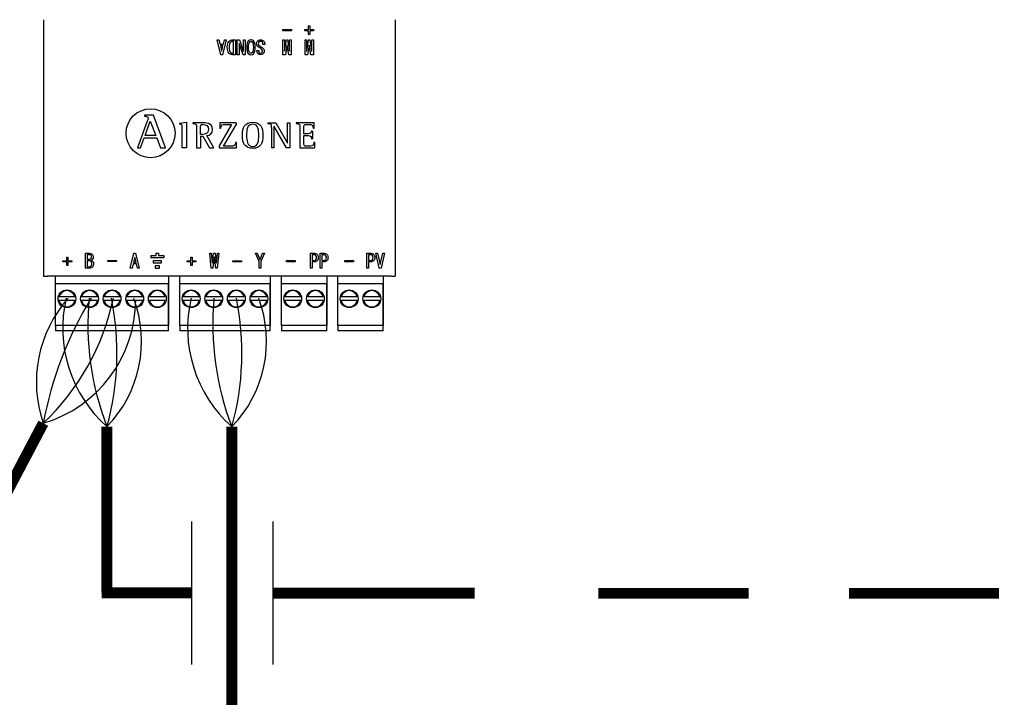
# Model space of a CAD drawing. Units: millimetres. Extents: x -1019 to 29678, y 158 to 8563.
# Drawn here: x 9410 to 10849, y 1427 to 2417 of the extents above; entities that cross this region are included whole.
import ezdxf

# ---------------------------------------------------------------- set-up
doc = ezdxf.new("R2010")
doc.units = ezdxf.units.MM
doc.layers.add('AIRZONE CABLE', color=7, linetype='Continuous')
doc.layers.add('AIRZONE HARDWARE', color=7, linetype='Continuous')

msp = doc.modelspace()

# ---------------------------------------------------------------- linework, layer by layer
for p, q in [((9661.1, 1474.6), (9661.1, 1683.6)), ((9780.1, 1474.4), (9780.1, 1683.5))]:
    msp.add_line(p, q)
at = {"layer": 'AIRZONE CABLE', "color": 7, "linetype": 'ByBlock', "lineweight": -2}
for points, const_width in [([(9310.7, 1574.5), (9444, 1827.2), (9444, 1827.2), (9444, 1827.2), (9444, 1827.2)], 16), ([(9537.1, 1579.8), (9537.1, 1822.2), (9537.1, 1822.2), (9537.1, 1822.2), (9537.1, 1822.2)], 16), ([(9719.8, 1121.9), (9719.8, 1822.2), (9719.8, 1822.2), (9719.8, 1822.2), (9719.8, 1822.2)], 16), ([(9661.1, 1579.1), (9529.6, 1579.1), (9529.6, 1579.1), (9529.6, 1579.1), (9529.6, 1579.1)], 16), ([(10038.7, 1579), (9780.1, 1579), (9780.1, 1579), (9780.1, 1579), (9780.1, 1579)], 16), ([(10074.8, 1579), (9831, 1579), (9831, 1579), (9831, 1579), (9831, 1579)], 16), ([(10475.4, 1578.7), (10256, 1578.7), (10256, 1578.7), (10256, 1578.7), (10256, 1578.7)], 15.4), ([(10841.8, 1578.7), (10622.4, 1578.7), (10622.4, 1578.7), (10622.4, 1578.7), (10622.4, 1578.7)], 15.4)]:
    msp.add_lwpolyline(points, dxfattribs=dict(at, const_width=const_width))
at = {"layer": 'AIRZONE CABLE', "color": 1, "lineweight": 30}
for centre, radius, start, end in [((9618.3, 1887.3), 184.4, 138.4435, 199.0356), ((9663.8, 1965.7), 191.4, 166.583, 228.5522), ((9846.5, 1965.7), 191.4, 166.583, 228.5522)]:
    msp.add_arc(centre, radius, start, end, dxfattribs=at)
at = {"layer": 'AIRZONE CABLE', "color": 3, "lineweight": 30}
for centre, radius, start, end in [((9980.8, 1726.4), 546.2, 148.7303, 169.369), ((9925.4, 1971.8), 416.2, 174.7148, 201.0657), ((10108.1, 1971.8), 416.2, 174.7148, 201.0657)]:
    msp.add_arc(centre, radius, start, end, dxfattribs=at)
at = {"layer": 'AIRZONE CABLE', "color": 7, "lineweight": 30}
for centre, radius, start, end in [((9201.8, 2083.3), 352.5, 313.4107, 347.9637), ((9149.5, 1929.7), 402.3, 344.494, 11.5274), ((9332.2, 1929.7), 402.3, 344.494, 11.5274)]:
    msp.add_arc(centre, radius, start, end, dxfattribs=at)
at = {"layer": 'AIRZONE CABLE', "color": 5, "lineweight": 30}
for centre, radius, start, end in [((9390.5, 2008.3), 188.8, 286.4799, 359.7725), ((9409.6, 1946.7), 178.2, 315.6682, 20.6556), ((9592.3, 1946.7), 178.2, 315.6682, 20.6556)]:
    msp.add_arc(centre, radius, start, end, dxfattribs=at)
at = {"layer": 'AIRZONE HARDWARE'}
for p, q in [((9444.6, 2417), (9444.6, 2042.1)), ((9958.5, 2417), (9958.5, 2042.1)), ((9601.5, 2072.3), (9601.5, 2069.1))]:
    msp.add_line(p, q, dxfattribs=at)
at = {"layer": 'AIRZONE HARDWARE', "color": 7, "linetype": 'Continuous'}
for p, q in [((9832.1, 2402.6), (9832.1, 2408.1)), ((9832.1, 2408.1), (9834, 2408.1)), ((9834, 2408.1), (9834, 2402.6)), ((9794.3, 2400.9), (9794.3, 2402.6)), ((9794.3, 2402.6), (9807, 2402.6)), ((9807, 2400.9), (9794.3, 2400.9)), ((9794.3, 2400.9), (9794.3, 2400.8)), ((9807, 2400.8), (9794.3, 2400.8)), ((9807, 2402.6), (9807, 2400.9)), ((9807, 2400.9), (9807, 2400.8)), ((9826.7, 2400.9), (9826.7, 2402.6)), ((9826.7, 2402.6), (9832.1, 2402.6)), ((9832.1, 2400.9), (9826.7, 2400.9)), ((9826.7, 2400.9), (9826.7, 2400.8)), ((9832.1, 2400.8), (9826.7, 2400.8)), ((9832.1, 2395.4), (9832.1, 2400.9)), ((9834, 2395.4), (9832.1, 2395.4)), ((9832.1, 2395.4), (9832.1, 2395.4)), ((9834, 2395.4), (9832.1, 2395.4)), ((9834, 2402.6), (9839.4, 2402.6)), ((9839.4, 2400.9), (9834, 2400.9)), ((9834, 2400.9), (9834, 2395.4)), ((9839.4, 2400.8), (9834, 2400.8)), ((9834, 2395.4), (9834, 2395.4)), ((9839.4, 2402.6), (9839.4, 2400.9)), ((9839.4, 2400.9), (9839.4, 2400.8)), ((9703.8, 2365.8), (9698.3, 2387.5)), ((9698.3, 2387.5), (9698.3, 2387.5)), ((9698.3, 2387.5), (9700.9, 2387.5)), ((9703.8, 2365.8), (9698.3, 2387.5)), ((9700.9, 2387.5), (9702.5, 2381.1)), ((9702.5, 2381.1), (9707.4, 2381.1)), ((9706.8, 2379), (9703.1, 2379)), ((9703.1, 2379), (9704.8, 2371.7)), ((9706.8, 2379), (9703.1, 2379)), ((9705, 2371.7), (9706.8, 2379)), ((9711.6, 2387.5), (9706, 2365.8)), ((9711.6, 2387.5), (9706, 2365.8)), ((9707.4, 2381.1), (9708.9, 2387.5)), ((9708.9, 2387.5), (9711.6, 2387.5)), ((9711.6, 2387.5), (9711.6, 2387.5)), ((9713.2, 2376.7), (9713.2, 2376.7)), ((9722.4, 2385.4), (9721.2, 2385.4)), ((9722.4, 2385.3), (9721.2, 2385.3)), ((9722.4, 2367.9), (9722.4, 2385.4)), ((9725, 2387.5), (9725, 2365.8)), ((9727.7, 2365.8), (9727.7, 2387.5)), ((9727.7, 2387.5), (9730.8, 2387.5)), ((9730.3, 2382), (9730.3, 2365.8)), ((9730.4, 2382), (9730.3, 2382)), ((9730.4, 2382), (9730.3, 2382)), ((9736.2, 2365.8), (9730.4, 2382)), ((9730.4, 2382), (9730.4, 2382)), ((9736.2, 2365.8), (9730.4, 2382)), ((9730.8, 2387.5), (9736.6, 2371.2)), ((9736.7, 2371.2), (9736.7, 2387.5)), ((9736.7, 2387.5), (9739.3, 2387.5)), ((9739.3, 2387.5), (9739.3, 2365.8)), ((9741.5, 2376.6), (9741.5, 2376.6)), ((9753.9, 2376.6), (9753.9, 2376.6)), ((9756, 2381.5), (9756, 2381.5)), ((9767.9, 2380.7), (9765.3, 2380.7)), ((9765.3, 2380.7), (9765.3, 2380.7)), ((9767.9, 2380.7), (9765.3, 2380.7)), ((9767.9, 2380.7), (9767.9, 2380.7)), ((9794.5, 2365.8), (9794.5, 2387.5)), ((9794.5, 2387.5), (9796.8, 2387.5)), ((9796.8, 2387.5), (9796.8, 2371.2)), ((9797, 2371.2), (9799.7, 2387.5)), ((9800.4, 2379.9), (9798.1, 2365.8)), ((9800.4, 2379.9), (9798.1, 2365.8)), ((9799.7, 2387.5), (9801.4, 2387.5)), ((9800.7, 2379.9), (9800.4, 2379.9)), ((9800.4, 2379.9), (9800.4, 2379.9)), ((9800.7, 2379.9), (9800.4, 2379.9)), ((9803, 2365.8), (9800.7, 2379.9)), ((9800.7, 2379.9), (9800.7, 2379.9)), ((9803, 2365.8), (9800.7, 2379.9)), ((9801.4, 2387.5), (9804.1, 2371.2)), ((9804.3, 2371.2), (9804.3, 2387.5)), ((9804.3, 2387.5), (9806.6, 2387.5)), ((9806.6, 2387.5), (9806.6, 2365.8)), ((9827, 2365.8), (9827, 2387.5)), ((9827, 2387.5), (9829.2, 2387.5)), ((9829.2, 2387.5), (9829.2, 2371.2)), ((9829.4, 2371.2), (9832.1, 2387.5)), ((9832.9, 2379.9), (9830.6, 2365.8)), ((9832.9, 2379.9), (9830.6, 2365.8)), ((9832.1, 2387.5), (9833.9, 2387.5)), ((9833.1, 2379.9), (9832.9, 2379.9)), ((9832.9, 2379.9), (9832.9, 2379.9)), ((9833.1, 2379.9), (9832.9, 2379.9)), ((9835.4, 2365.8), (9833.1, 2379.9)), ((9833.1, 2379.9), (9833.1, 2379.9)), ((9835.4, 2365.8), (9833.1, 2379.9)), ((9833.9, 2387.5), (9836.5, 2371.2)), ((9836.8, 2371.2), (9836.8, 2387.5)), ((9836.8, 2387.5), (9839, 2387.5)), ((9839, 2387.5), (9839, 2365.8)), ((9706, 2365.8), (9703.8, 2365.8)), ((9703.8, 2365.8), (9703.8, 2365.8)), ((9706, 2365.8), (9703.8, 2365.8)), ((9704.8, 2371.7), (9705, 2371.7)), ((9706, 2365.8), (9706, 2365.8)), ((9725, 2365.8), (9721.2, 2365.8)), ((9725, 2365.8), (9721.2, 2365.8)), ((9725, 2365.8), (9725, 2365.8)), ((9730.3, 2365.8), (9727.7, 2365.8)), ((9727.7, 2365.8), (9727.7, 2365.8)), ((9730.3, 2365.8), (9727.7, 2365.8)), ((9730.3, 2365.8), (9730.3, 2365.8)), ((9739.3, 2365.8), (9736.2, 2365.8)), ((9736.2, 2365.8), (9736.2, 2365.8)), ((9739.3, 2365.8), (9736.2, 2365.8)), ((9736.6, 2371.2), (9736.7, 2371.2)), ((9739.3, 2365.8), (9739.3, 2365.8)), ((9756.5, 2371.8), (9759.1, 2371.8)), ((9756.5, 2371.4), (9756.5, 2371.4)), ((9759.1, 2371.8), (9759.1, 2371.8)), ((9767.2, 2371.1), (9767.2, 2371.2)), ((9798.1, 2365.8), (9794.5, 2365.8)), ((9794.5, 2365.8), (9794.5, 2365.8)), ((9798.1, 2365.8), (9794.5, 2365.8)), ((9796.8, 2371.2), (9797, 2371.2)), ((9798.1, 2365.8), (9798.1, 2365.8)), ((9806.6, 2365.8), (9803, 2365.8)), ((9803, 2365.8), (9803, 2365.8)), ((9806.6, 2365.8), (9803, 2365.8)), ((9804.1, 2371.2), (9804.3, 2371.2)), ((9806.6, 2365.8), (9806.6, 2365.8)), ((9830.6, 2365.8), (9827, 2365.8)), ((9827, 2365.8), (9827, 2365.8)), ((9830.6, 2365.8), (9827, 2365.8)), ((9829.2, 2371.2), (9829.4, 2371.2)), ((9830.6, 2365.8), (9830.6, 2365.8)), ((9839, 2365.8), (9835.4, 2365.8)), ((9835.4, 2365.8), (9835.4, 2365.8)), ((9839, 2365.8), (9835.4, 2365.8)), ((9836.5, 2371.2), (9836.8, 2371.2)), ((9839, 2365.8), (9839, 2365.8)), ((9591.9, 2277.6), (9591.9, 2276.1)), ((9605.3, 2277.6), (9591.9, 2277.6)), ((9605.3, 2277.6), (9591.9, 2277.6)), ((9622.7, 2229.6), (9605.3, 2277.6)), ((9605.3, 2277.6), (9605.3, 2277.6)), ((9596.1, 2268.5), (9581.9, 2229.6)), ((9592.9, 2247.8), (9600.6, 2268.6)), ((9596.1, 2268.5), (9596.1, 2268.5)), ((9597.4, 2272.7), (9597.4, 2272.7)), ((9600.6, 2268.6), (9608.7, 2247.8)), ((9643.1, 2265.9), (9653.3, 2267)), ((9643.1, 2265.9), (9643.1, 2264.3)), ((9653.3, 2267), (9653.3, 2229.7)), ((9662.9, 2266.4), (9662.9, 2265.2)), ((9719.4, 2263.8), (9701.1, 2232.8)), ((9702.4, 2266.4), (9702.2, 2258.5)), ((9726.1, 2266.4), (9702.4, 2266.4)), ((9707.6, 2232.2), (9726.1, 2263.5)), ((9707.6, 2232.2), (9726.1, 2263.5)), ((9726.1, 2266.4), (9726.1, 2263.5)), ((9772.5, 2266.4), (9772.5, 2265.1)), ((9772.5, 2266.4), (9784.1, 2266.4)), ((9784.1, 2266.4), (9801.2, 2236.7)), ((9801.3, 2236.7), (9801.3, 2266.4)), ((9801.3, 2266.4), (9804.8, 2266.4)), ((9804.8, 2266.4), (9804.8, 2229.7)), ((9814.1, 2266.4), (9814.1, 2265.2)), ((9840.2, 2266.4), (9814.1, 2266.4)), ((9840.4, 2258.3), (9840.2, 2266.4)), ((9608.7, 2247.8), (9592.9, 2247.8)), ((9674.1, 2249.2), (9674.1, 2258.9)), ((9674.1, 2246.6), (9674.1, 2229.7)), ((9674.1, 2246.6), (9677.5, 2246.6)), ((9677.5, 2246.6), (9687.1, 2229.7)), ((9693.4, 2229.7), (9683.4, 2247.6)), ((9691.7, 2256.6), (9691.7, 2256.6)), ((9702.2, 2258.5), (9703.7, 2258.5)), ((9702.2, 2258.5), (9702.2, 2258.5)), ((9702.2, 2258.5), (9703.7, 2258.5)), ((9703.7, 2258.5), (9703.7, 2258.5)), ((9778, 2259.4), (9778, 2229.7)), ((9781.5, 2260.7), (9781.4, 2260.7)), ((9781.4, 2260.7), (9781.4, 2229.7)), ((9799.5, 2229.7), (9781.5, 2260.7)), ((9825.2, 2247.6), (9825.2, 2247.5)), ((9837.8, 2254.3), (9836.3, 2254.3)), ((9837.8, 2254.3), (9837.8, 2242.9)), ((9838.8, 2258.3), (9840.4, 2258.3)), ((9586.4, 2229.6), (9591.7, 2244.4)), ((9591.7, 2244.4), (9609.9, 2244.4)), ((9609.9, 2244.4), (9615.3, 2229.6)), ((9701.1, 2232.8), (9701.1, 2229.7)), ((9726.8, 2237.6), (9725.2, 2237.6)), ((9726.5, 2229.7), (9726.8, 2237.6)), ((9726.5, 2229.7), (9726.8, 2237.6)), ((9726.8, 2237.6), (9726.8, 2237.6)), ((9801.2, 2236.7), (9801.3, 2236.7)), ((9836.3, 2242.9), (9837.8, 2242.9)), ((9836.3, 2242.9), (9836.3, 2242.9)), ((9841.2, 2237.6), (9839.6, 2237.6)), ((9841, 2229.7), (9841.2, 2237.6)), ((9841.2, 2237.6), (9841.2, 2237.6)), ((9581.9, 2229.6), (9586.4, 2229.6)), ((9615.3, 2229.6), (9622.7, 2229.6)), ((9653.3, 2229.7), (9647.3, 2229.7)), ((9668.1, 2229.7), (9674.1, 2229.7)), ((9687.1, 2229.7), (9693.4, 2229.7)), ((9701.1, 2229.7), (9726.5, 2229.7)), ((9701.1, 2229.7), (9726.5, 2229.7)), ((9726.5, 2229.7), (9726.5, 2229.7)), ((9781.4, 2229.7), (9778, 2229.7)), ((9804.8, 2229.7), (9799.5, 2229.7)), ((9819.2, 2229.7), (9841, 2229.7)), ((9505.7, 2053.8), (9505.7, 2075.5)), ((9505.7, 2075.5), (9511.5, 2075.5)), ((9571.1, 2053.8), (9576.7, 2075.5)), ((9576.7, 2075.5), (9578.9, 2075.5)), ((9578.9, 2075.5), (9584.5, 2053.8)), ((9689.8, 2053.8), (9687.4, 2075.5)), ((9687.4, 2075.5), (9687.4, 2075.5)), ((9687.4, 2075.5), (9689.6, 2075.5)), ((9689.6, 2075.5), (9691, 2061.6)), ((9691.3, 2061.6), (9692.9, 2075.5)), ((9692.9, 2075.5), (9695.4, 2075.5)), ((9695.4, 2075.5), (9697.1, 2061.6)), ((9697.3, 2061.6), (9698.7, 2075.5)), ((9700.9, 2075.5), (9698.5, 2053.8)), ((9698.7, 2075.5), (9700.9, 2075.5)), ((9700.9, 2075.5), (9700.9, 2075.5)), ((9754.4, 2075.5), (9757, 2075.5)), ((9759.6, 2063.7), (9754.4, 2075.5)), ((9757, 2075.5), (9760.8, 2066.7)), ((9761, 2066.7), (9764.8, 2075.5)), ((9767.4, 2075.5), (9762.2, 2063.7)), ((9764.8, 2075.5), (9767.4, 2075.5)), ((9834.6, 2053.8), (9834.6, 2075.5)), ((9834.6, 2075.5), (9840.4, 2075.5)), ((9848.8, 2053.8), (9848.8, 2075.5)), ((9848.8, 2075.5), (9854.6, 2075.5)), ((9917.1, 2053.8), (9917.1, 2075.5)), ((9917.1, 2075.5), (9922.9, 2075.5)), ((9935.5, 2053.8), (9930.3, 2075.5)), ((9930.3, 2075.5), (9932.9, 2075.5)), ((9932.9, 2075.5), (9936.7, 2059)), ((9936.9, 2059), (9940.7, 2075.5)), ((9943.2, 2075.5), (9938, 2053.8)), ((9940.7, 2075.5), (9943.2, 2075.5)), ((9472.8, 2062.9), (9472.8, 2064.7)), ((9472.8, 2064.7), (9478.3, 2064.7)), ((9478.3, 2062.9), (9472.8, 2062.9)), ((9478.3, 2064.7), (9478.3, 2070.1)), ((9478.3, 2070.1), (9480.1, 2070.1)), ((9478.3, 2057.5), (9478.3, 2062.9)), ((9480.1, 2070.1), (9480.1, 2064.7)), ((9480.1, 2064.7), (9485.6, 2064.7)), ((9485.6, 2062.9), (9480.1, 2062.9)), ((9480.1, 2062.9), (9480.1, 2057.5)), ((9485.6, 2064.7), (9485.6, 2062.9)), ((9508.3, 2073.4), (9508.3, 2066.8)), ((9508.3, 2066.8), (9511.6, 2066.8)), ((9508.3, 2064.7), (9508.3, 2055.9)), ((9517.1, 2070.1), (9517.1, 2070.1)), ((9538.4, 2063.5), (9538.4, 2065.2)), ((9538.4, 2065.2), (9551.1, 2065.2)), ((9551.1, 2063.5), (9538.4, 2063.5)), ((9551.1, 2065.2), (9551.1, 2063.5)), ((9575.4, 2060.1), (9573.8, 2053.8)), ((9580.2, 2060.1), (9575.4, 2060.1)), ((9577.7, 2069.6), (9575.9, 2062.2)), ((9575.9, 2062.2), (9579.7, 2062.2)), ((9577.9, 2069.6), (9577.7, 2069.6)), ((9579.7, 2062.2), (9577.9, 2069.6)), ((9581.8, 2053.8), (9580.2, 2060.1)), ((9654.5, 2062.9), (9654.5, 2064.7)), ((9654.5, 2064.7), (9659.9, 2064.7)), ((9659.9, 2062.9), (9654.5, 2062.9)), ((9659.9, 2064.7), (9659.9, 2070.1)), ((9659.9, 2070.1), (9661.8, 2070.1)), ((9659.9, 2057.5), (9659.9, 2062.9)), ((9661.8, 2070.1), (9661.8, 2064.7)), ((9661.8, 2064.7), (9667.3, 2064.7)), ((9667.3, 2062.9), (9661.8, 2062.9)), ((9661.8, 2062.9), (9661.8, 2057.5)), ((9667.3, 2064.7), (9667.3, 2062.9)), ((9691, 2061.6), (9691.3, 2061.6)), ((9694, 2070), (9692, 2053.8)), ((9694.3, 2070), (9694, 2070)), ((9696.3, 2053.8), (9694.3, 2070)), ((9697.1, 2061.6), (9697.3, 2061.6)), ((9721.2, 2064.7), (9733.8, 2064.7)), ((9721.2, 2062.9), (9721.2, 2064.7)), ((9733.8, 2062.9), (9721.2, 2062.9)), ((9733.8, 2064.7), (9733.8, 2062.9)), ((9759.6, 2053.8), (9759.6, 2063.7)), ((9760.8, 2066.7), (9761, 2066.7)), ((9762.2, 2063.7), (9762.2, 2053.8)), ((9799.6, 2063.2), (9799.6, 2065)), ((9799.6, 2065), (9812.3, 2065)), ((9812.3, 2063.2), (9799.6, 2063.2)), ((9812.3, 2065), (9812.3, 2063.2)), ((9837.1, 2073.4), (9837.1, 2065.1)), ((9837.1, 2063), (9837.1, 2053.8)), ((9846.2, 2069.2), (9846.2, 2069.2)), ((9851.4, 2073.4), (9851.4, 2065.1)), ((9851.4, 2063), (9851.4, 2053.8)), ((9860.5, 2069.2), (9860.5, 2069.2)), ((9885.1, 2063.2), (9885.1, 2065)), ((9885.1, 2065), (9897.8, 2065)), ((9897.8, 2063.2), (9885.1, 2063.2)), ((9897.8, 2065), (9897.8, 2063.2)), ((9919.6, 2073.4), (9919.6, 2065.1)), ((9919.6, 2063), (9919.6, 2053.8)), ((9928.8, 2069.2), (9928.8, 2069.2)), ((9480.1, 2057.5), (9478.3, 2057.5)), ((9573.8, 2053.8), (9571.1, 2053.8)), ((9584.5, 2053.8), (9581.8, 2053.8)), ((9661.8, 2057.5), (9659.9, 2057.5)), ((9692, 2053.8), (9689.8, 2053.8)), ((9698.5, 2053.8), (9696.3, 2053.8)), ((9762.2, 2053.8), (9759.6, 2053.8)), ((9837.1, 2053.8), (9834.6, 2053.8)), ((9851.4, 2053.8), (9848.8, 2053.8)), ((9919.6, 2053.8), (9917.1, 2053.8)), ((9938, 2053.8), (9935.5, 2053.8)), ((9936.7, 2059), (9936.9, 2059)), ((9444.6, 2042.1), (9450, 2042.1)), ((9953.1, 2042.1), (9450, 2042.1)), ((9462.1, 1970.1), (9462.1, 2042.1)), ((9627.4, 2030.8), (9462.1, 2030.8)), ((9462.1, 1970.1), (9462.1, 2030.8)), ((9627.4, 2042.1), (9627.4, 1970.1)), ((9627.4, 1970.1), (9627.4, 2030.8)), ((9643.8, 1970.1), (9643.8, 2042.1)), ((9776, 2030.8), (9643.8, 2030.8)), ((9643.8, 1970.1), (9643.8, 2030.8)), ((9776, 2042.1), (9776, 1970.1)), ((9776, 1970.1), (9776, 2030.8)), ((9792.4, 1970.1), (9792.4, 2042.1)), ((9858.5, 2030.8), (9792.4, 2030.8)), ((9792.4, 1970.1), (9792.4, 2030.8)), ((9858.5, 2042.1), (9858.5, 1970.1)), ((9858.5, 1970.1), (9858.5, 2030.8)), ((9874.9, 1970.1), (9874.9, 2042.1)), ((9941, 2030.8), (9874.9, 2030.8)), ((9874.9, 1970.1), (9874.9, 2030.8)), ((9941, 2042.1), (9941, 1970.1)), ((9941, 1970.1), (9941, 2030.8)), ((9953.1, 2042.1), (9958.5, 2042.1)), ((9490.3, 2011.7), (9467, 2011.7)), ((9490.3, 2006.5), (9467, 2006.5)), ((9523.3, 2011.7), (9500, 2011.7)), ((9523.3, 2006.5), (9500, 2006.5)), ((9556.4, 2011.7), (9533.1, 2011.7)), ((9556.4, 2006.5), (9533.1, 2006.5)), ((9589.4, 2011.7), (9566.1, 2011.7)), ((9589.4, 2006.5), (9566.1, 2006.5)), ((9622.5, 2011.7), (9599.2, 2011.7)), ((9622.5, 2006.5), (9599.2, 2006.5)), ((9671.9, 2011.7), (9648.6, 2011.7)), ((9671.9, 2006.5), (9648.6, 2006.5)), ((9705, 2011.7), (9681.7, 2011.7)), ((9705, 2006.5), (9681.7, 2006.5)), ((9738, 2011.7), (9714.8, 2011.7)), ((9738, 2006.5), (9714.8, 2006.5)), ((9771.1, 2011.7), (9747.8, 2011.7)), ((9771.1, 2006.5), (9747.8, 2006.5)), ((9820.6, 2011.7), (9797.3, 2011.7)), ((9820.6, 2006.5), (9797.3, 2006.5)), ((9853.6, 2011.7), (9830.3, 2011.7)), ((9853.6, 2006.5), (9830.3, 2006.5)), ((9903.1, 2011.7), (9879.8, 2011.7)), ((9903.1, 2006.5), (9879.8, 2006.5)), ((9936.1, 2011.7), (9912.8, 2011.7)), ((9936.1, 2006.5), (9912.8, 2006.5)), ((9627.4, 1970.1), (9462.1, 1970.1)), ((9462.1, 1970.1), (9462.1, 1964)), ((9462.1, 1964), (9462.1, 1962.3)), ((9627.4, 1962.3), (9462.1, 1962.3)), ((9627.4, 1964), (9627.4, 1970.1)), ((9627.4, 1962.3), (9627.4, 1964)), ((9776, 1970.1), (9643.8, 1970.1)), ((9643.8, 1970.1), (9643.8, 1964)), ((9643.8, 1964), (9643.8, 1962.3)), ((9776, 1962.3), (9643.8, 1962.3)), ((9776, 1964), (9776, 1970.1)), ((9776, 1962.3), (9776, 1964)), ((9858.5, 1970.1), (9792.4, 1970.1)), ((9792.4, 1970.1), (9792.4, 1964)), ((9792.4, 1964), (9792.4, 1962.3)), ((9858.5, 1962.3), (9792.4, 1962.3)), ((9858.5, 1964), (9858.5, 1970.1)), ((9858.5, 1962.3), (9858.5, 1964)), ((9941, 1970.1), (9874.9, 1970.1)), ((9874.9, 1970.1), (9874.9, 1964)), ((9874.9, 1964), (9874.9, 1962.3)), ((9941, 1962.3), (9874.9, 1962.3)), ((9941, 1964), (9941, 1970.1)), ((9941, 1962.3), (9941, 1964))]:
    msp.add_line(p, q, dxfattribs=at)
at = {"layer": 'AIRZONE HARDWARE', "color": 7, "linetype": 'Continuous', "ltscale": 25.4}
for p, q in [((9609.2, 2072.3), (9609.2, 2075.5)), ((9609.2, 2075.5), (9612.4, 2075.5)), ((9612.4, 2075.5), (9612.4, 2072.3)), ((9601.5, 2072.3), (9609.2, 2072.3)), ((9620.1, 2069.1), (9601.5, 2069.1)), ((9617, 2064.7), (9604.6, 2064.7)), ((9604.6, 2064.7), (9604.6, 2061.5)), ((9604.6, 2061.5), (9617, 2061.5)), ((9612.4, 2072.3), (9620.1, 2072.3)), ((9617, 2061.5), (9617, 2064.7)), ((9620.1, 2072.3), (9620.1, 2069.1)), ((9614, 2057), (9607.7, 2057)), ((9607.7, 2057), (9607.7, 2053.8)), ((9607.7, 2053.8), (9614, 2053.8)), ((9614, 2053.8), (9614, 2057))]:
    msp.add_line(p, q, dxfattribs=at)
at = {"layer": 'AIRZONE HARDWARE'}
msp.add_circle((9601, 2251), 35.8, dxfattribs=at)
at = {"layer": 'AIRZONE HARDWARE', "color": 7, "linetype": 'Continuous'}
for centre in [(9478.6, 2009.1), (9511.7, 2009.1), (9544.7, 2009.1), (9577.8, 2009.1), (9610.8, 2009.1), (9660.3, 2009.1), (9693.3, 2009.1), (9726.4, 2009.1), (9759.4, 2009.1), (9808.9, 2009.1), (9842, 2009.1), (9891.4, 2009.1), (9924.5, 2009.1)]:
    msp.add_circle(centre, 13, dxfattribs=at)
for centre, start, end in [((9478.6, 2009.1), 12.6023, 167.3977), ((9511.7, 2009.1), 12.6023, 167.3977), ((9544.7, 2009.1), 12.6023, 167.3977), ((9577.8, 2009.1), 12.6023, 167.3977), ((9610.8, 2009.1), 12.6023, 167.3977), ((9660.3, 2009.1), 12.6023, 167.3977), ((9693.3, 2009.1), 12.6023, 167.3977), ((9726.4, 2009.1), 12.6023, 167.3977), ((9759.4, 2009.1), 12.6023, 167.3977), ((9808.9, 2009.1), 12.6023, 167.3977), ((9842, 2009.1), 12.6023, 167.3977), ((9891.4, 2009.1), 12.6023, 167.3977), ((9924.5, 2009.1), 12.6023, 167.3977), ((9478.6, 2009.1), 192.6023, 347.3977), ((9511.7, 2009.1), 192.6023, 347.3977), ((9544.7, 2009.1), 192.6023, 347.3977), ((9577.8, 2009.1), 192.6023, 347.3977), ((9610.8, 2009.1), 192.6023, 347.3977), ((9660.3, 2009.1), 192.6023, 347.3977), ((9693.3, 2009.1), 192.6023, 347.3977), ((9726.4, 2009.1), 192.6023, 347.3977), ((9759.4, 2009.1), 192.6023, 347.3977), ((9808.9, 2009.1), 192.6023, 347.3977), ((9842, 2009.1), 192.6023, 347.3977), ((9891.4, 2009.1), 192.6023, 347.3977), ((9924.5, 2009.1), 192.6023, 347.3977)]:
    msp.add_arc(centre, 11.9, start, end, dxfattribs=at)
for points, knots in [([(9721.2, 2365.8), (9718.9, 2365.8), (9717.1, 2366.5), (9714, 2369.5), (9713.2, 2372.5), (9713.2, 2380.8), (9713.9, 2383.7), (9715.5, 2385.3), (9717, 2386.7), (9718.9, 2387.5), (9721.2, 2387.5), (9722.4, 2387.5), (9723.7, 2387.5), (9725, 2387.5)], [0, 0, 0, 0, 0.199565, 0.199565, 0.456148, 0.456148, 0.709431, 0.709431, 0.709431, 0.890646, 0.890646, 0.890646, 1, 1, 1, 1]), ([(9721.2, 2365.8), (9718.9, 2365.8), (9717.1, 2366.4), (9714, 2369.5), (9713.2, 2372.4), (9713.2, 2376.7)], [0, 0, 0, 0, 0.1995646, 0.1995646, 0.4559583, 0.4559583, 0.4559583, 0.4559583]), ([(9721.2, 2385.4), (9719.8, 2385.4), (9718.7, 2384.8), (9716.5, 2382.7), (9715.9, 2380.3), (9715.9, 2373), (9716.5, 2370.5), (9718.7, 2368.4), (9719.8, 2367.9), (9721.2, 2367.9), (9721.6, 2367.9), (9722, 2367.9), (9722.4, 2367.9)], [0, 0, 0, 0, 0.23536, 0.23536, 0.486004, 0.486004, 0.741323, 0.741323, 0.949687, 0.949687, 0.949687, 1, 1, 1, 1]), ([(9721.2, 2385.3), (9719.8, 2385.3), (9718.7, 2384.8), (9716.5, 2382.7), (9715.9, 2380.3), (9715.9, 2376.7), (9715.9, 2376.7), (9715.9, 2376.6)], [0, 0, 0, 0, 0.2353603, 0.2353603, 0.4860036, 0.4860036, 0.4864036, 0.4864036, 0.4864036, 0.4864036]), ([(9744, 2367.2), (9742.3, 2368.9), (9741.5, 2372), (9741.5, 2381.3), (9742.3, 2384.4), (9744.9, 2387), (9746.2, 2387.5), (9749.2, 2387.5), (9750.5, 2387), (9753, 2384.4), (9753.9, 2381.3), (9753.9, 2372), (9753, 2368.9), (9750.5, 2366.3), (9749.2, 2365.8), (9746.2, 2365.8), (9744.9, 2366.3), (9744, 2367.2)], [0, 0, 0, 0, 0.15152, 0.15152, 0.305722, 0.305722, 0.396958, 0.396958, 0.493216, 0.493216, 0.655906, 0.655906, 0.815767, 0.815767, 0.910351, 0.910351, 1, 1, 1, 1]), ([(9741.5, 2376.6), (9741.5, 2376.6), (9741.5, 2376.6), (9741.5, 2372), (9742.3, 2368.8), (9744, 2367.2)], [0.8484132, 0.8484132, 0.8484132, 0.8484132, 0.84848, 0.84848, 1, 1, 1, 1]), ([(9744, 2367.2), (9744.9, 2366.3), (9746.2, 2365.8), (9749.2, 2365.8), (9750.5, 2366.3), (9753, 2368.8), (9753.9, 2372), (9753.9, 2376.6), (9753.9, 2376.6), (9753.9, 2376.6)], [0, 0, 0, 0, 0.0896493, 0.0896493, 0.1842335, 0.1842335, 0.344094, 0.344094, 0.3443652, 0.3443652, 0.3443652, 0.3443652]), ([(9749.9, 2368.9), (9750.8, 2369.9), (9751.3, 2372.4), (9751.3, 2380.8), (9750.8, 2383.4), (9749.9, 2384.4), (9749.2, 2385), (9748.4, 2385.4), (9746.9, 2385.4), (9746.2, 2385), (9745.5, 2384.4), (9744.6, 2383.4), (9744.1, 2380.8), (9744.1, 2372.4), (9744.6, 2369.9), (9746.2, 2368.2), (9746.9, 2367.9), (9748.4, 2367.9), (9749.2, 2368.2), (9749.9, 2368.9)], [0, 0, 0, 0, 0.189428, 0.189428, 0.38257, 0.38257, 0.38257, 0.443872, 0.443872, 0.500065, 0.500065, 0.500065, 0.647276, 0.647276, 0.791656, 0.791656, 0.891299, 0.891299, 1, 1, 1, 1]), ([(9744.1, 2376.6), (9744.1, 2380.8), (9744.6, 2383.4), (9745.5, 2384.3), (9746.2, 2385), (9746.9, 2385.3), (9748.4, 2385.3), (9749.2, 2385), (9749.9, 2384.3), (9750.8, 2383.4), (9751.3, 2380.8), (9751.3, 2376.6), (9751.3, 2376.6), (9751.3, 2376.5)], [0.3529678, 0.3529678, 0.3529678, 0.3529678, 0.4999347, 0.4999347, 0.4999347, 0.556128, 0.556128, 0.6174298, 0.6174298, 0.6174298, 0.810572, 0.810572, 0.8107099, 0.8107099, 0.8107099, 0.8107099]), ([(9763.2, 2373.9), (9761.6, 2375.2), (9760.1, 2376.4), (9758.5, 2377.2), (9756.8, 2378.2), (9756, 2379.6), (9756, 2383.3), (9756.5, 2384.8), (9758.7, 2387), (9760.1, 2387.5), (9763.8, 2387.5), (9765.1, 2387), (9767.3, 2384.8), (9767.9, 2383.4), (9767.9, 2381.8), (9767.9, 2381.4), (9767.9, 2381.1), (9767.9, 2380.7)], [0, 0, 0, 0, 0.185901, 0.185901, 0.185901, 0.343503, 0.343503, 0.501105, 0.501105, 0.649097, 0.649097, 0.790607, 0.790607, 0.964008, 0.964008, 0.964008, 1, 1, 1, 1]), ([(9763.2, 2373.9), (9761.6, 2375.2), (9760.1, 2376.3), (9758.5, 2377.2), (9756.8, 2378.2), (9756, 2379.6), (9756, 2381.5), (9756, 2381.5), (9756, 2381.5)], [0, 0, 0, 0, 0.1859007, 0.1859007, 0.1859007, 0.3435026, 0.3435026, 0.3441128, 0.3441128, 0.3441128, 0.3441128]), ([(9765.3, 2380.7), (9765.3, 2381), (9765.3, 2381.4), (9765.3, 2381.7), (9765.3, 2382.9), (9765, 2383.8), (9763.8, 2385), (9763.1, 2385.3), (9761, 2385.3), (9760.1, 2385), (9759.5, 2384.4), (9758.9, 2383.7), (9758.5, 2382.8), (9758.5, 2380.7), (9759.1, 2379.8), (9760.1, 2379.1), (9761.9, 2378), (9763.7, 2376.7), (9765.3, 2375.4), (9766.5, 2374.4), (9767.1, 2373.1), (9767.2, 2371.5), (9767.3, 2369.8), (9766.7, 2368.5), (9765.5, 2367.3), (9764.4, 2366.3), (9763.2, 2365.8), (9760.2, 2365.8), (9759, 2366.2), (9757, 2368.2), (9756.5, 2369.8), (9756.5, 2371.8)], [0, 0, 0, 0, 0.022751, 0.022751, 0.022751, 0.077595, 0.077595, 0.133714, 0.133714, 0.20969, 0.20969, 0.20969, 0.276597, 0.276597, 0.346979, 0.346979, 0.346979, 0.493245, 0.493245, 0.493245, 0.594563, 0.594563, 0.594563, 0.69886, 0.69886, 0.69886, 0.779253, 0.779253, 0.877694, 0.877694, 1, 1, 1, 1]), ([(9765.3, 2381.4), (9765.3, 2381.5), (9765.3, 2381.6), (9765.3, 2381.7), (9765.3, 2382.9), (9765, 2383.8), (9763.8, 2384.9), (9763.1, 2385.2), (9761, 2385.2), (9760.1, 2384.9), (9759.5, 2384.3), (9758.9, 2383.7), (9758.5, 2382.8), (9758.5, 2381.8)], [0.015622, 0.015622, 0.015622, 0.015622, 0.0227513, 0.0227513, 0.0227513, 0.0775948, 0.0775948, 0.1337137, 0.1337137, 0.2096901, 0.2096901, 0.2096901, 0.2761063, 0.2761063, 0.2761063, 0.2761063]), ([(9767.2, 2371.1), (9767.2, 2369.6), (9766.6, 2368.4), (9765.5, 2367.3), (9764.4, 2366.3), (9763.2, 2365.8), (9760.2, 2365.8), (9759, 2366.2), (9757.1, 2368.1), (9756.6, 2369.4), (9756.5, 2371)], [0.6012726, 0.6012726, 0.6012726, 0.6012726, 0.6988596, 0.6988596, 0.6988596, 0.7792532, 0.7792532, 0.8776943, 0.8776943, 0.9842008, 0.9842008, 0.9842008, 0.9842008]), ([(9759.1, 2371.8), (9758.9, 2370.5), (9759.2, 2369.5), (9760.5, 2368.3), (9761.1, 2368), (9762.6, 2368), (9763.2, 2368.3), (9763.8, 2368.8), (9764.4, 2369.5), (9764.8, 2370.2), (9764.8, 2372.1), (9764.2, 2373), (9763.2, 2373.9)], [0, 0, 0, 0, 0.23417, 0.23417, 0.39596, 0.39596, 0.55775, 0.55775, 0.55775, 0.769119, 0.769119, 1, 1, 1, 1]), ([(9591.9, 2276.1), (9594.7, 2275.6), (9597.4, 2275.6), (9597.4, 2272.7), (9597.4, 2272.2), (9596.6, 2269.7), (9596.1, 2268.5)], [0, 0, 0, 0, 0.5, 0.5, 0.5, 1, 1, 1, 1]), ([(9647.3, 2229.7), (9647.3, 2232.6), (9647.3, 2256.5), (9647.3, 2259.2), (9647.3, 2263.4), (9647.2, 2263.8), (9643.1, 2264.4)], [0, 0, 0, 0, 0.5, 0.5, 0.5, 1, 1, 1, 1]), ([(9683.4, 2247.6), (9687.7, 2248.3), (9691.7, 2250.4), (9691.7, 2256.6), (9691.7, 2266.4), (9680.4, 2266.4), (9676.3, 2266.4), (9675, 2266.4), (9664.1, 2266.4), (9662.9, 2266.4)], [0, 0, 0, 0, 0.333333, 0.333333, 0.333333, 0.666667, 0.666667, 0.666667, 1, 1, 1, 1]), ([(9662.9, 2265.2), (9668, 2264.4), (9668.1, 2264.4), (9668.1, 2259), (9668.1, 2256), (9668.1, 2232.3), (9668.1, 2229.7)], [0, 0, 0, 0, 0.5, 0.5, 0.5, 1, 1, 1, 1]), ([(9674.1, 2258.9), (9674.1, 2262.8), (9674.1, 2263.8), (9677.8, 2263.8), (9682.3, 2263.8), (9685.7, 2262.2), (9685.7, 2256.3), (9685.7, 2250.2), (9680.8, 2249.2), (9677.2, 2249.2), (9676.9, 2249.2), (9674.4, 2249.2), (9674.1, 2249.2)], [0, 0, 0, 0, 0.25, 0.25, 0.25, 0.5, 0.5, 0.5, 0.75, 0.75, 0.75, 1, 1, 1, 1]), ([(9703.7, 2258.5), (9703.7, 2263.8), (9706.9, 2263.8), (9710.2, 2263.8), (9711.1, 2263.8), (9718.6, 2263.8), (9719.4, 2263.8)], [0, 0, 0, 0, 0.5, 0.5, 0.5, 1, 1, 1, 1]), ([(9703.7, 2258.5), (9703.7, 2263.8), (9706.9, 2263.8), (9710.2, 2263.8), (9711.1, 2263.8), (9718.6, 2263.8), (9719.4, 2263.8)], [0, 0, 0, 0, 0.5, 0.5, 0.5, 1, 1, 1, 1]), ([(9750.4, 2229.1), (9761.7, 2229.1), (9765.2, 2236.3), (9765.2, 2247.9), (9765.2, 2259.6), (9761.7, 2267), (9750.4, 2267), (9738.6, 2267), (9735.3, 2259.6), (9735.3, 2247.9), (9735.3, 2236.2), (9738.9, 2229.1), (9750.4, 2229.1)], [0, 0, 0, 0, 0.25, 0.25, 0.25, 0.5, 0.5, 0.5, 0.75, 0.75, 0.75, 1, 1, 1, 1]), ([(9741.3, 2247.9), (9741.3, 2255.3), (9741.9, 2264.4), (9750.4, 2264.4), (9758.7, 2264.4), (9759.2, 2255), (9759.2, 2247.9), (9759.2, 2240.9), (9758.8, 2231.6), (9750.4, 2231.6), (9742.1, 2231.6), (9741.3, 2241.1), (9741.3, 2247.9)], [0, 0, 0, 0, 0.25, 0.25, 0.25, 0.5, 0.5, 0.5, 0.75, 0.75, 0.75, 1, 1, 1, 1]), ([(9778, 2259.4), (9778, 2260), (9778, 2260.9), (9777.8, 2262.3), (9777.6, 2263.2), (9777.2, 2263.7), (9776.8, 2264), (9776.4, 2264.2), (9775.7, 2264.5), (9774.9, 2264.7), (9773.8, 2264.9), (9773.1, 2265), (9772.5, 2265.1)], [0, 0, 0, 0, 0.193315, 0.309147, 0.427379, 0.489029, 0.521028, 0.572868, 0.643576, 0.750199, 0.849314, 1, 1, 1, 1]), ([(9814.1, 2265.2), (9819.1, 2264.3), (9819.2, 2264.3), (9819.2, 2258.9), (9819.2, 2256), (9819.2, 2232.3), (9819.2, 2229.7)], [0, 0, 0, 0, 0.5, 0.5, 0.5, 1, 1, 1, 1]), ([(9825.2, 2250.1), (9825.2, 2251.2), (9825.2, 2260), (9825.2, 2261), (9825.2, 2263.6), (9826, 2263.8), (9828.7, 2263.8), (9829.1, 2263.8), (9832.6, 2263.8), (9832.9, 2263.8), (9836.5, 2263.8), (9838.8, 2262.7), (9838.8, 2258.3)], [0, 0, 0, 0, 0.25, 0.25, 0.25, 0.5, 0.5, 0.5, 0.75, 0.75, 0.75, 1, 1, 1, 1]), ([(9836.3, 2254.3), (9836, 2252.5), (9835.6, 2250.1), (9831.8, 2250.1), (9831.2, 2250.1), (9825.8, 2250.1), (9825.2, 2250.1)], [0, 0, 0, 0, 0.5, 0.5, 0.5, 1, 1, 1, 1]), ([(9839.6, 2237.6), (9839.3, 2233.3), (9837.8, 2232.2), (9834.7, 2232.2), (9834.1, 2232.2), (9829.2, 2232.2), (9828.7, 2232.2), (9826, 2232.2), (9825.2, 2232.4), (9825.2, 2235.4), (9825.2, 2236.6), (9825.2, 2246.5), (9825.2, 2247.6)], [0, 0, 0, 0, 0.25, 0.25, 0.25, 0.5, 0.5, 0.5, 0.75, 0.75, 0.75, 1, 1, 1, 1]), ([(9825.2, 2247.6), (9825.9, 2247.6), (9831.2, 2247.6), (9831.8, 2247.6), (9835.1, 2247.6), (9836.3, 2245.8), (9836.3, 2242.9)], [0, 0, 0, 0, 0.5, 0.5, 0.5, 1, 1, 1, 1]), ([(9725.2, 2237.6), (9725.2, 2232.3), (9722.1, 2232.2), (9718.8, 2232.2), (9717.7, 2232.2), (9708.6, 2232.2), (9707.6, 2232.2)], [0, 0, 0, 0, 0.5, 0.5, 0.5, 1, 1, 1, 1]), ([(9511.5, 2075.5), (9513.2, 2075.5), (9514.5, 2075), (9516.5, 2073), (9517.1, 2071.7), (9517.1, 2068.7), (9516.7, 2067.6), (9515.2, 2066.1), (9514.6, 2065.7), (9514.2, 2065.6)], [0, 0, 0, 0, 0.233448, 0.233448, 0.52349, 0.52349, 0.785789, 0.785789, 1, 1, 1, 1]), ([(9840.4, 2075.5), (9842.1, 2075.5), (9843.6, 2074.9), (9845.7, 2072.8), (9846.2, 2071.2), (9846.2, 2067.2), (9845.7, 2065.7), (9844.6, 2064.6), (9843.5, 2063.5), (9842.1, 2063), (9840.4, 2063), (9839.3, 2063), (9838.2, 2063), (9837.1, 2063)], [0, 0, 0, 0, 0.207537, 0.207537, 0.431458, 0.431458, 0.653866, 0.653866, 0.653866, 0.858275, 0.858275, 0.858275, 1, 1, 1, 1]), ([(9854.6, 2075.5), (9856.4, 2075.5), (9857.8, 2074.9), (9859.9, 2072.8), (9860.5, 2071.2), (9860.5, 2067.2), (9859.9, 2065.7), (9858.8, 2064.6), (9857.8, 2063.5), (9856.4, 2063), (9854.6, 2063), (9853.5, 2063), (9852.4, 2063), (9851.4, 2063)], [0, 0, 0, 0, 0.207537, 0.207537, 0.431458, 0.431458, 0.653866, 0.653866, 0.653866, 0.858275, 0.858275, 0.858275, 1, 1, 1, 1]), ([(9922.9, 2075.5), (9924.6, 2075.5), (9926.1, 2074.9), (9928.2, 2072.8), (9928.8, 2071.2), (9928.8, 2067.2), (9928.2, 2065.7), (9927.1, 2064.6), (9926, 2063.5), (9924.6, 2063), (9922.9, 2063), (9921.8, 2063), (9920.7, 2063), (9919.6, 2063)], [0, 0, 0, 0, 0.207537, 0.207537, 0.431458, 0.431458, 0.653866, 0.653866, 0.653866, 0.858275, 0.858275, 0.858275, 1, 1, 1, 1]), ([(9514.2, 2065.6), (9515, 2065.1), (9515.6, 2064.6), (9516.2, 2064.1), (9517.2, 2063.2), (9517.6, 2061.8), (9517.6, 2058.3), (9517.1, 2056.9), (9514.8, 2054.5), (9513.1, 2053.8), (9511.3, 2053.8), (9509.4, 2053.8), (9507.6, 2053.8), (9505.7, 2053.8)], [0, 0, 0, 0, 0.110416, 0.110416, 0.110416, 0.283809, 0.283809, 0.473848, 0.473848, 0.752215, 0.752215, 0.752215, 1, 1, 1, 1]), ([(9511.6, 2066.8), (9512.4, 2066.8), (9513.1, 2067.1), (9514.4, 2068.4), (9514.7, 2069.2), (9514.7, 2071.1), (9514.5, 2071.8), (9513.9, 2072.4), (9513.3, 2073), (9512.6, 2073.4), (9511.9, 2073.4), (9510.7, 2073.4), (9509.5, 2073.4), (9508.3, 2073.4)], [0, 0, 0, 0, 0.172594, 0.172594, 0.3648, 0.3648, 0.557007, 0.557007, 0.557007, 0.727119, 0.727119, 0.727119, 1, 1, 1, 1]), ([(9508.3, 2055.9), (9509.1, 2055.9), (9510, 2055.9), (9510.8, 2055.9), (9512.1, 2055.9), (9513.2, 2056.3), (9514.1, 2057.2), (9514.8, 2058), (9515.2, 2058.9), (9515.2, 2061.5), (9514.8, 2062.5), (9513.1, 2064.2), (9512.2, 2064.7), (9511.3, 2064.7), (9510.3, 2064.7), (9509.3, 2064.7), (9508.3, 2064.7)], [0, 0, 0, 0, 0.135206, 0.135206, 0.135206, 0.324373, 0.324373, 0.324373, 0.480956, 0.480956, 0.655333, 0.655333, 0.841145, 0.841145, 0.841145, 1, 1, 1, 1]), ([(9837.1, 2065.1), (9838, 2065.1), (9838.8, 2065.1), (9839.7, 2065.1), (9841, 2065.1), (9842.1, 2065.5), (9843.5, 2066.9), (9843.8, 2067.9), (9843.8, 2070.6), (9843.5, 2071.6), (9842.8, 2072.2), (9842.1, 2073), (9841, 2073.4), (9839.7, 2073.4), (9838.8, 2073.4), (9838, 2073.4), (9837.1, 2073.4)], [0, 0, 0, 0, 0.138515, 0.138515, 0.138515, 0.3313, 0.3313, 0.503053, 0.503053, 0.676559, 0.676559, 0.676559, 0.861393, 0.861393, 0.861393, 1, 1, 1, 1]), ([(9851.4, 2065.1), (9852.2, 2065.1), (9853.1, 2065.1), (9853.9, 2065.1), (9855.3, 2065.1), (9856.3, 2065.5), (9857.7, 2066.9), (9858, 2067.9), (9858, 2070.6), (9857.7, 2071.6), (9857, 2072.2), (9856.3, 2073), (9855.3, 2073.4), (9853.9, 2073.4), (9853.1, 2073.4), (9852.2, 2073.4), (9851.4, 2073.4)], [0, 0, 0, 0, 0.138515, 0.138515, 0.138515, 0.3313, 0.3313, 0.503053, 0.503053, 0.676559, 0.676559, 0.676559, 0.861393, 0.861393, 0.861393, 1, 1, 1, 1]), ([(9919.6, 2065.1), (9920.5, 2065.1), (9921.3, 2065.1), (9922.2, 2065.1), (9923.5, 2065.1), (9924.6, 2065.5), (9926, 2066.9), (9926.3, 2067.9), (9926.3, 2070.6), (9926, 2071.6), (9925.3, 2072.2), (9924.6, 2073), (9923.5, 2073.4), (9922.2, 2073.4), (9921.3, 2073.4), (9920.5, 2073.4), (9919.6, 2073.4)], [0, 0, 0, 0, 0.138515, 0.138515, 0.138515, 0.3313, 0.3313, 0.503053, 0.503053, 0.676559, 0.676559, 0.676559, 0.861393, 0.861393, 0.861393, 1, 1, 1, 1])]:
    msp.add_open_spline(points, degree=3, knots=knots, dxfattribs=at)
for points in [[(9759.1, 2371.8), (9759.1, 2371.6), (9759.1, 2371.4), (9759.1, 2371.2)], [(9764.8, 2371.1), (9764.8, 2372.1), (9764.2, 2373), (9763.2, 2373.9)], [(9647.3, 2259.2), (9647.3, 2263.3), (9647.2, 2263.8), (9643.1, 2264.3)]]:
    msp.add_open_spline(points, degree=3, dxfattribs=at)

doc.saveas('drawing.dxf')
